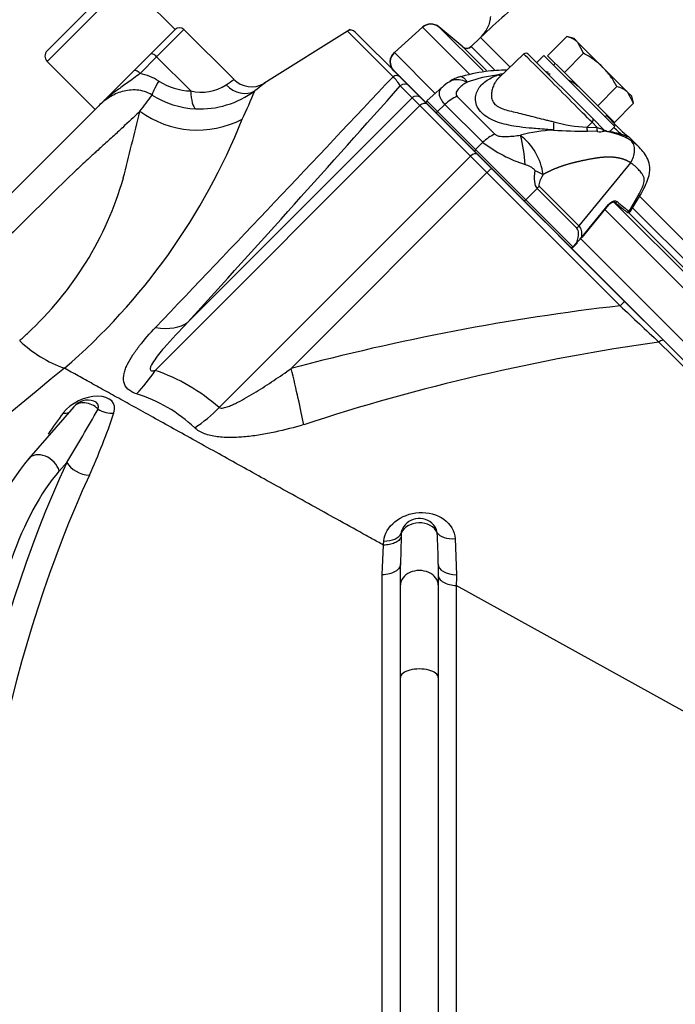
# Model space of a CAD drawing. Units: millimetres. Extents: x 0 to 906, y 1 to 1189.
# Drawn here: x 76 to 87, y 458 to 474 of the extents above; entities that cross this region are included whole.
import ezdxf
from ezdxf.enums import TextEntityAlignment as Align
from ezdxf.lldxf.tags import DXFTag

# ---------------------------------------------------------------- set-up
doc = ezdxf.new("R2010")
doc.units = ezdxf.units.MM
for name, color, linetype in [('Default', 7, 'Continuous'), ('DV7_Default', 7, 'Continuous'), ('H03-318', 7, 'Continuous'), ('H03-319', 7, 'Continuous'), ('H03-329', 7, 'Continuous'), ('SCREW_DIN_912_M1', 7, 'Continuous'), ('SCREW_DIN_933_M8', 7, 'Continuous'), ('WASHER_DIN_125_1', 7, 'Continuous')]:
    doc.layers.add(name, color=color, linetype=linetype)
doc.styles.add('SEACAD_Solid_Edge_ANSI', font='seans.ttf')
tags = doc.linetypes.add('HIDDEN2', pattern=[4.7625, 3.175, -1.5875]).pattern_tags.tags
tags[6:7] = [DXFTag(74, 4), DXFTag(75, 0), DXFTag(340, '0'), DXFTag(46, 0.0), DXFTag(50, 0.0), DXFTag(44, 0.0), DXFTag(45, 0.0)]
tags[4:5] = [DXFTag(74, 4), DXFTag(75, 0), DXFTag(340, '0'), DXFTag(46, 0.0), DXFTag(50, 0.0), DXFTag(44, 0.0), DXFTag(45, 0.0)]
doc.dimstyles.new('ISO', dxfattribs={"dimtxt": 4.375, "dimasz": 4.375, "dimexe": 2.1875, "dimexo": 0, "dimgap": 1.09375, "dimtad": 1, "dimlfac": 10, "dimtxsty": 'SEACAD_Solid_Edge_ANSI', "dimblk1": '_SE_FILLED', "dimblk2": '_SE_FILLED', "dimsah": 1, "dimcen": 2.1875, "dimadec": 0, "dimazin": 0, "dimtfac": 0.75, "dimtdec": 3, "dimtmove": 0, "dimatfit": 3, "dimfxl": 1, "dimarcsym": 0})

# ---------------------------------------------------------------- blocks, each defined once
blk = doc.blocks.new('Blok2')
at = {"layer": 'Default', "color": 7, "linetype": 'HIDDEN2'}
for p, q in [((65.39, 80.15), (69.2, 83.34)), ((71.82, 83.29), (76.29, 79.27)), ((62.57, 81.68), (64.04, 80.21)), ((76.37, 76.37), (-76.37, -76.37))]:
    blk.add_line(p, q, dxfattribs=at)
for centre, radius, start, end in [((70.48, 81.81), 2, 48, 130), ((64.75, 80.91), 1, 225, 310), ((74.95, 77.78), 2, 315, 48)]:
    blk.add_arc(centre, radius, start, end, dxfattribs=at)
blk.add_open_spline([(61, 85), (61.03, 84.68), (61.09, 84.11), (61.58, 82.9), (62.12, 82.21), (62.57, 81.68)], degree=3, knots=[0, 0, 0, 0, 0.236517, 0.493543, 1, 1, 1, 1], dxfattribs=at)
blk = doc.blocks.new('SE7')
at = {"layer": 'H03-318', "color": 7, "linetype": 'Continuous'}
for p, q in [((84.469, 472.954), (84.066, 472.571)), ((84.538, 472.953), (85.565, 471.927)), ((83.166, 472.425), (82.925, 472.207)), ((82.925, 472.207), (83.091, 472.041)), ((83.212, 472.151), (83.091, 472.041)), ((83.815, 471.548), (83.212, 472.151)), ((83.404, 472.28), (84.007, 471.677)), ((83.091, 472.041), (83.699, 471.432)), ((85.474, 471.791), (85.554, 471.867)), ((85.636, 471.784), (85.554, 471.867)), ((85.565, 471.927), (85.748, 471.744)), ((85.474, 471.791), (85.636, 471.784)), ((85.642, 471.719), (85.482, 471.725)), ((85.636, 471.784), (85.718, 471.756)), ((85.718, 471.756), (85.73, 471.753)), ((85.73, 471.753), (85.748, 471.744)), ((85.754, 471.73), (85.742, 471.723)), ((85.773, 471.731), (85.754, 471.738)), ((85.777, 471.729), (85.754, 471.73)), ((83.699, 471.432), (83.815, 471.548)), ((86.295, 471.48), (86.141, 471.634)), ((86.167, 471.223), (85.345, 470.22)), ((84.679, 470.813), (84.499, 470.633)), ((85.311, 470.181), (84.679, 470.813)), ((84.713, 470.852), (85.345, 470.22)), ((84.499, 470.633), (85.247, 469.884)), ((86.143, 470.451), (86.289, 470.702)), ((86.159, 470.443), (86.324, 470.714)), ((85.393, 470.039), (85.817, 470.557)), ((85.397, 470.034), (85.82, 470.551)), ((85.247, 469.884), (85.311, 469.951)), ((85.253, 469.878), (85.317, 469.945))]:
    blk.add_line(p, q, dxfattribs=at)
for centre, radius, start, end in [((84.503, 472.918), 0.05, 45, 133.9593), ((84.351, 470.278), 2.362, 97.0387, 109.3916), ((84.47, 470.932), 1.739, 101.2606, 103.5758), ((84.731, 471.654), 0.99, 80.9143, 82.8746), ((83.486, 472.133), 0.429, 117.5312, 137.5929), ((83.624, 472.005), 0.612, 105.7453, 123.3144), ((84.699, 471.685), 0.983, 47.3788, 57.8822), ((82.945, 472.185), 0.03, 132.1727, 225), ((85.35, 471.795), 0.412, 168.5677, 187.2107), ((85.52, 473.735), 1.945, 252.8638, 268.6586), ((85.066, 469.201), 2.545, 92.8102, 104.8789), ((85.48, 479.804), 8.079, 266.1815, 270.0151), ((85.544, 471.766), 0.0745, 160.4049, 212.8656), ((85.677, 472.065), 0.348, 264.3168, 280.8486), ((85.779, 471.778), 0.0543, 207.494, 242.6326), ((85.623, 470.671), 1.059, 58.4566, 83.5381), ((85.139, 473.252), 2.158, 232.1691, 252.4884), ((83.808, 470.893), 0.978, 8.3923, 51.778), ((82.397, 471.091), 2.095, 2.8339, 15.7849), ((86.119, 470.468), 0.029, 228.0874, 324.4738), ((86.169, 470.486), 0.0435, 233.522, 255.2686), ((84.229, 471.032), 1.53, 315.0339, 319.5273), ((85.232, 469.898), 0.03, 225, 315)]:
    blk.add_arc(centre, radius, start, end, dxfattribs=at)
for centre, major_axis, ratio, start_param, end_param in [((85.104, 472.317), (0.636, -0.637), 0.00137, 0.785671, 3.141561), ((84.09, 472.736), (-0.058, 0.118), 0.783266, 2.315451, 2.746664), ((83.45, 471.889), (0.354, 0.354), 0.707107, 1.060915, 1.53589), ((83.105, 472.025), (0.0212, 0.0212), 0.707107, 1.53589, 3.141593), ((85.529, 471.892), (0.0354, 0.0354), 0.707107, 4.712389, 6.283185), ((84.053, 471.286), (0.354, 0.354), 0.707107, 1.060915, 1.53589), ((85.661, 471.759), (-0.0035, -0.0499), 0.602451, 4.230078, 5.70471), ((85.761, 471.766), (0.016, -0.0474), 0.884752, 4.630154, 5.475056), ((85.784, 471.779), (0.0354, 0.0354), 0.990432, 3.141593, 3.803523), ((83.713, 471.416), (0.0212, 0.0212), 0.707107, 1.53589, 3.141593), ((84.098, 471.032), (-0.566, 0.566), 0.00185, 3.9276, 5.497178), ((86.276, 473.21), (-1.578, -2.414), 0.191091, 5.885498, 6.237033), ((84.478, 471.234), (0.435, -0.246), 0.076336, -1.141244, -0.778587), ((86.573, 473.011), (-1.859, -2.16), 0.074269, 5.926079, 6.277614), ((84.416, 471.05), (0.354, 0.354), 0.707107, 4.747296, 4.852015), ((84.483, 470.647), (0.0212, 0.0212), 0.707107, 3.141593, 4.747296), ((85.932, 470.619), (0.0192, 0.0231), 0.824773, 3.0761, 4.774802), ((84.747, 471.736), (1.446, -1.344), 0.037277, -0.600674, -0.32818), ((84.768, 471.758), (1.469, -1.363), 0.035252, -0.600833, -0.32834), ((86.067, 470.869), (-0.257, 0.154), 0.247306, 2.734362, 3.128457), ((85.797, 470.57), (-0.0232, 0.019), 0.09841, 3.141593, 3.807811), ((86.133, 470.46), (0.0085, 0.0288), 0.996558, 3.146079, 4.418795), ((85.048, 470.418), (0.354, 0.354), 0.707107, 4.747296, 4.852015), ((75.42, 459.789), (9.889, 10.393), 0.073913, 6.13101, 6.28135), ((75.158, 460.027), (10.187, 10.193), 0.098134, 6.168868, 6.283158), ((85.296, 469.965), (-0.0217, 0.0207), 0.024678, 3.141594, 3.926686), ((85.373, 470.053), (-0.0232, 0.019), 0.09841, 3.141593, 3.807811), ((85.232, 469.898), (-0.0212, -0.0212), 0.707107, 0, 1.605703), ((85.232, 469.898), (-0.0217, 0.0207), 0.024678, 3.141593, 3.926686), ((85.232, 469.898), (-0.0217, 0.0207), 0.024678, 2.35589, 3.141593)]:
    blk.add_ellipse(centre, major_axis=major_axis, ratio=ratio, start_param=start_param, end_param=end_param, dxfattribs=at)
for points, degree, knots in [([(84.196, 472.699), (84.082, 472.696), (83.825, 472.681), (83.58, 472.622), (83.42, 472.583)], 3, [0.5951622, 0.5951622, 0.5951622, 0.5951622, 0.7751783, 1, 1, 1, 1]), ([(84.942, 471.743), (84.918, 471.745), (84.871, 471.749), (84.774, 471.758), (84.668, 471.766), (84.517, 471.778), (84.308, 471.801), (84.083, 471.851), (83.904, 471.93), (83.792, 472.013), (83.721, 472.112), (83.694, 472.216), (83.703, 472.314), (83.754, 472.429), (83.85, 472.521), (83.954, 472.577), (84.014, 472.605), (84.046, 472.617), (84.062, 472.623)], 3, [0, 0, 0, 0, 0.028918, 0.057799, 0.115833, 0.155, 0.234309, 0.359525, 0.427855, 0.499385, 0.571083, 0.639622, 0.704215, 0.765648, 0.884041, 0.942163, 0.97107, 1, 1, 1, 1]), ([(83.286, 472.516), (83.287, 472.516), (83.288, 472.517), (83.313, 472.532), (83.34, 472.542), (83.4, 472.551), (83.432, 472.55), (83.498, 472.536), (83.533, 472.524), (83.567, 472.506)], 3, [0.2426817, 0.2426817, 0.2426817, 0.2426817, 0.25, 0.25, 0.5, 0.5, 0.75, 0.75, 0.9999885, 0.9999885, 0.9999885, 0.9999885]), ([(83.567, 472.506), (83.542, 472.492), (83.518, 472.477), (83.473, 472.444), (83.452, 472.426), (83.417, 472.387), (83.401, 472.366), (83.389, 472.333), (83.387, 472.322), (83.39, 472.299), (83.395, 472.289), (83.404, 472.28)], 3, [0, 0, 0, 0, 0.25, 0.25, 0.5, 0.5, 0.75, 0.75, 0.875, 0.875, 1, 1, 1, 1]), ([(83.457, 472.594), (83.462, 472.596), (83.467, 472.596), (83.482, 472.594), (83.491, 472.589), (83.51, 472.575), (83.521, 472.565), (83.538, 472.546), (83.543, 472.539), (83.555, 472.524), (83.561, 472.515), (83.567, 472.507)], 3, [0.5475979, 0.5475979, 0.5475979, 0.5475979, 0.625, 0.625, 0.75, 0.75, 0.875, 0.875, 0.9375, 0.9375, 0.9997907, 0.9997907, 0.9997907, 0.9997907]), ([(84.026, 472.525), (84.022, 472.52), (84.006, 472.495), (83.981, 472.446), (83.959, 472.374), (83.949, 472.297), (83.96, 472.219), (83.988, 472.172), (84.029, 472.132), (84.082, 472.097), (84.185, 472.062), (84.3, 472.034), (84.422, 472.006), (84.549, 471.975), (84.68, 471.94), (84.791, 471.911), (84.88, 471.891), (84.924, 471.881), (84.947, 471.876)], 3, [0.1774975, 0.1774975, 0.1774975, 0.1774975, 0.196947, 0.2603741, 0.3225414, 0.3835184, 0.4425718, 0.499894, 0.5003336, 0.5577768, 0.6169321, 0.6779087, 0.7399058, 0.8032985, 0.8681583, 0.9336451, 0.9667178, 1, 1, 1, 1]), ([(84.065, 472.571), (84.063, 472.568), (84.048, 472.554), (84.036, 472.539), (84.026, 472.525)], 3, [0.12081467, 0.12081467, 0.12081467, 0.12081467, 0.13197596, 0.17749751, 0.17749751, 0.17749751, 0.17749751]), ([(83.212, 472.151), (83.195, 472.169), (83.181, 472.186), (83.157, 472.221), (83.147, 472.238), (83.133, 472.271), (83.128, 472.287), (83.123, 472.318), (83.122, 472.332), (83.126, 472.359), (83.129, 472.372), (83.14, 472.395), (83.147, 472.406), (83.158, 472.418), (83.161, 472.421), (83.164, 472.423)], 3, [0, 0, 0, 0, 0.125, 0.125, 0.25, 0.25, 0.375, 0.375, 0.5, 0.5, 0.625, 0.625, 0.75, 0.75, 0.788629, 0.788629, 0.788629, 0.788629]), ([(85.786, 471.975), (85.846, 471.91), (85.902, 471.85), (86.018, 471.735), (86.07, 471.689), (86.131, 471.64), (86.145, 471.631), (86.145, 471.63)], 3, [0.4054369, 0.4054369, 0.4054369, 0.4054369, 0.5, 0.5, 0.625, 0.625, 0.721357, 0.721357, 0.721357, 0.721357]), ([(84.007, 471.677), (84.012, 471.672), (84.017, 471.668), (84.03, 471.661), (84.037, 471.658), (84.059, 471.65), (84.076, 471.646), (84.11, 471.642), (84.128, 471.641), (84.164, 471.64), (84.182, 471.64), (84.236, 471.642), (84.271, 471.645), (84.343, 471.652), (84.378, 471.656), (84.413, 471.661)], 3, [0, 0, 0, 0, 0.0625, 0.0625, 0.125, 0.125, 0.25, 0.25, 0.375, 0.375, 0.5, 0.5, 0.75, 0.75, 1, 1, 1, 1]), ([(86.145, 471.63), (86.144, 471.629), (86.143, 471.63), (86.127, 471.635), (86.086, 471.652), (85.952, 471.69), (85.86, 471.71), (85.754, 471.73)], 3, [0.721357, 0.721357, 0.721357, 0.721357, 0.75, 0.75, 0.875, 0.875, 1, 1, 1, 1]), ([(86.093, 471.641), (86.097, 471.642), (86.104, 471.643), (86.112, 471.643), (86.117, 471.643), (86.12, 471.642), (86.119, 471.642), (86.105, 471.647), (86.063, 471.662), (85.978, 471.686), (85.888, 471.708), (85.832, 471.719), (85.822, 471.72)], 3, [0.0341244, 0.0341244, 0.0341244, 0.0341244, 0.051697, 0.0673216, 0.0839439, 0.1082533, 0.155335, 0.2697041, 0.4655361, 0.7033809, 0.9561564, 1, 1, 1, 1]), ([(86.167, 471.223), (86.185, 471.25), (86.201, 471.282), (86.224, 471.348), (86.231, 471.383), (86.232, 471.45), (86.228, 471.481), (86.208, 471.535), (86.194, 471.557), (86.177, 471.574)], 3, [0, 0, 0, 0, 0.25, 0.25, 0.5, 0.5, 0.75, 0.75, 1, 1, 1, 1]), ([(86.177, 471.574), (86.184, 471.569), (86.199, 471.559), (86.22, 471.543), (86.241, 471.528), (86.26, 471.512), (86.278, 471.496), (86.291, 471.483), (86.298, 471.476), (86.3, 471.475)], 3, [0, 0, 0, 0, 0.0320058, 0.0638011, 0.0953996, 0.1268133, 0.1580527, 0.1891265, 0.1967729, 0.1967729, 0.1967729, 0.1967729]), ([(86.3, 471.475), (86.304, 471.471), (86.315, 471.459), (86.326, 471.447), (86.332, 471.44)], 3, [0.19677288, 0.19677288, 0.19677288, 0.19677288, 0.22004175, 0.25992138, 0.25992138, 0.25992138, 0.25992138]), ([(86.324, 470.714), (86.379, 470.807), (86.451, 470.942), (86.485, 471.136), (86.433, 471.323), (86.362, 471.407), (86.305, 471.47)], 3, [0, 0, 0, 0, 0.324272, 0.534242, 0.693869, 1, 1, 1, 1]), ([(86.167, 471.223), (86.101, 471.266), (86.019, 471.288), (85.941, 471.309), (85.847, 471.312), (85.762, 471.314), (85.658, 471.301), (85.572, 471.29), (85.455, 471.266), (85.332, 471.241), (85.243, 471.218), (85.134, 471.19), (85.041, 471.156), (84.944, 471.121), (84.853, 471.076), (84.814, 471.057), (84.775, 471.035)], 2, [0, 0, 0, 0.134435, 0.134435, 0.268871, 0.268871, 0.403306, 0.403306, 0.537741, 0.537741, 0.672177, 0.672177, 0.806612, 0.806612, 0.941047, 0.941047, 1, 1, 1]), ([(86.289, 470.702), (86.293, 470.71), (86.302, 470.725), (86.314, 470.748), (86.325, 470.769), (86.335, 470.79), (86.35, 470.821), (86.366, 470.86), (86.38, 470.904), (86.387, 470.943), (86.386, 470.972), (86.38, 470.995), (86.37, 471.015), (86.357, 471.036), (86.34, 471.06), (86.319, 471.087), (86.293, 471.116), (86.265, 471.144), (86.235, 471.171), (86.202, 471.198), (86.179, 471.214), (86.167, 471.223)], 3, [0, 0, 0, 0, 0.031438, 0.061814, 0.091152, 0.119481, 0.146834, 0.215883, 0.277325, 0.334949, 0.385704, 0.42601, 0.473328, 0.519156, 0.576551, 0.647885, 0.717732, 0.789447, 0.860351, 0.930511, 1, 1, 1, 1]), ([(84.643, 471.101), (84.643, 471.103), (84.642, 471.105), (84.641, 471.108), (84.64, 471.11), (84.636, 471.114), (84.634, 471.117), (84.625, 471.124), (84.619, 471.129), (84.601, 471.141), (84.588, 471.149), (84.547, 471.17), (84.519, 471.183), (84.489, 471.195)], 3, [0, 0, 0, 0, 0.03125, 0.03125, 0.0625, 0.0625, 0.125, 0.125, 0.25, 0.25, 0.5, 0.5, 1, 1, 1, 1]), ([(85.817, 470.557), (85.838, 470.583), (85.865, 470.602), (85.903, 470.615), (85.915, 470.616), (85.936, 470.614), (85.945, 470.611), (85.953, 470.604)], 3, [0, 0, 0, 0, 0.5, 0.5, 0.75, 0.75, 1, 1, 1, 1]), ([(85.821, 470.551), (85.829, 470.56), (85.843, 470.576), (85.871, 470.594), (85.895, 470.601), (85.909, 470.599), (85.912, 470.596), (85.913, 470.595)], 3, [0, 0, 0, 0, 0.192589, 0.418373, 0.641956, 0.862123, 1, 1, 1, 1]), ([(86.103, 470.444), (86.104, 470.443), (86.109, 470.44), (86.115, 470.436), (86.12, 470.432), (86.124, 470.432), (86.125, 470.432)], 3, [0, 0, 0, 0, 0.183359, 0.7111, 0.98967, 1, 1, 1, 1])]:
    blk.add_open_spline(points, degree=degree, knots=knots, dxfattribs=at)
for points in [[(84.859, 472.662), (84.848, 472.664), (84.838, 472.666), (84.828, 472.668)], [(85.222, 472.518), (85.208, 472.525), (85.195, 472.533), (85.181, 472.54)], [(86.032, 471.667), (86.001, 471.692), (85.956, 471.731), (85.903, 471.783)]]:
    blk.add_open_spline(points, degree=3, dxfattribs=at)
at = {"layer": 'H03-319', "color": 7, "linetype": 'Continuous'}
for p, q in [((78.523, 472.952), (78.915, 473.344)), ((79.057, 473.344), (78.621, 472.909)), ((79.85, 472.551), (79.057, 473.344)), ((81.703, 473.344), (80.328, 472.486)), ((81.66, 473.317), (82.386, 472.593)), ((82.503, 472.584), (81.784, 473.303)), ((78.259, 472.688), (78.523, 472.952)), ((78.621, 472.909), (78.357, 472.644)), ((79.164, 472.366), (78.621, 472.909)), ((77.702, 472.131), (78.259, 472.688)), ((82.503, 472.584), (82.641, 472.446)), ((82.69, 472.256), (82.5, 472.446)), ((82.641, 472.446), (82.832, 472.256)), ((79.12, 468.685), (82.69, 472.256)), ((82.813, 472.133), (82.69, 472.256)), ((82.832, 472.256), (82.934, 472.154)), ((82.934, 472.154), (83.739, 471.348)), ((71.241, 465.67), (77.702, 472.131)), ((78.355, 472.039), (78.356, 472.042)), ((78.355, 472.039), (78.356, 472.041)), ((78.356, 472.042), (78.356, 472.041)), ((82.813, 472.133), (78.597, 467.917)), ((83.618, 471.328), (82.813, 472.133)), ((79.616, 467.325), (83.618, 471.328)), ((83.881, 471.065), (83.618, 471.328)), ((83.739, 471.348), (83.958, 471.129)), ((83.881, 471.065), (80.764, 467.948)), ((86, 468.946), (83.881, 471.065)), ((83.958, 471.129), (86.077, 469.011)), ((86.077, 469.011), (86.696, 468.391)), ((86.696, 468.391), (93.388, 461.699)), ((77.302, 467.339), (76.586, 466.512)), ((77.19, 466.452), (77.072, 466.315)), ((82.513, 465.264), (82.504, 464.836)), ((82.515, 465.321), (82.513, 465.264)), ((82.215, 464.663), (82.232, 465.136)), ((83.376, 465.239), (83.396, 464.663)), ((82.504, 464.501), (82.504, 464.836)), ((83.104, 464.832), (83.104, 464.501)), ((82.215, 456.606), (82.215, 464.663)), ((82.504, 463.028), (82.504, 464.501)), ((83.104, 464.501), (83.104, 463.028)), ((89.661, 461.018), (83.393, 464.493)), ((83.393, 464.493), (83.393, 456.606)), ((82.504, 456.65), (82.504, 463.028)), ((83.104, 463.028), (83.104, 456.65))]:
    blk.add_line(p, q, dxfattribs=at)
for centre, radius, start, end in [((78.986, 473.273), 0.1, 45, 135), ((81.714, 473.233), 0.1, 45, 120.8965), ((78.154, 471.725), 0.942, 57.8467, 77.5443), ((-523.611, 1042.923), 832.171, 316.358153, 316.736688), ((79.199, 473.388), 1.023, 237.889, 268.0546), ((79.332, 473.076), 0.73, 256.6914, 303.0458), ((76.236, 477.613), 6.222, 304.1606, 305.5229), ((80.132, 472.828), 0.396, 224.1292, 299.8828), ((81.688, 471.932), 0.962, 32.3158, 43.4316), ((59.11, 486.473), 24.056, 323.1364, 323.9053), ((79.312, 473.509), 1.43, 237.701, 267.0944), ((-337.742, 846.805), 562.804, 317.78995, 318.30478), ((79.308, 473.552), 1.473, 267.3332, 306.443), ((71.682, 475.828), 9.179, 334.7687, 337.8555), ((-8.69, 493.123), 89.561, 345.68579, 346.38352), ((78.395, 472.029), 0.0417, 162.5138, 167.0202), ((79.273, 473.3), 1.557, 233.9384, 297.194), ((70.447, 475.734), 10.274, 310.7574, 338.181), ((72.91, 472.472), 5.392, 312.6522, 343.9417), ((90.21, 432.649), 36.54, 96.6156, 104.9805), ((276.868, 672.418), 278.983, 226.83073, 227.00449), ((73.814, 471.229), 3.869, 312.7656, 315.2783), ((77.83, 469.854), 2.019, 226.5394, 250.4396), ((91.265, 435.595), 33.101, 98.0704, 108.1289), ((6135.475, 6526.733), 8561.101, 225.0449975, 225.1088446), ((126.919, 406.79), 78.85, 129.13408, 135.44201), ((77.642, 465.1), 2.974, 48.4269, 71.2749), ((77.529, 467.143), 0.3, 72.0784, 139.1066), ((77.598, 465.274), 2.376, 46.7016, 72.8161), ((58.869, 477.756), 21.528, 328.3244, 330.9481), ((81.397, 463.96), 5.377, 142.4286, 146.8618), ((68.548, 470.368), 9.9, 335.4119, 341.5781), ((80.145, 463.603), 4.597, 140.7421, 162.1769), ((82.804, 465.26), 0.3, 33.3802, 154.0349), ((75.26, 464.839), 7.844, 359.9466, 3.6111), ((87.326, 464.501), 3.933, 177.6345, 180.1125)]:
    blk.add_arc(centre, radius, start, end, dxfattribs=at)
for centre, major_axis, ratio, start_param, end_param in [((78.594, 472.882), (0.0707, -0.0707), 0.384615, 1.570796, 3.141593), ((78.33, 472.617), (0.0707, -0.0707), 0.384615, 1.570796, 3.141593), ((82.432, 472.514), (0.0707, 0.0707), 0.912946, 0, 1.337613), ((78.764, 472.631), (-0.213, -0.338), 0.09172, 5.096894, 6.11281), ((79.972, 472.706), (0.242, -0.319), 0.852244, 4.828379, 6.176658), ((82.571, 472.375), (0.0707, 0.0707), 0.996195, 0, 1.570796), ((79.273, 472.475), (-0.015, -0.4), 0.27244, 4.998434, 6.119908), ((82.761, 472.185), (0.0707, 0.0707), 0.996195, 0, 1.570796), ((82.863, 472.083), (0.0707, 0.0707), 0.707107, 0, 1.570796), ((83.668, 471.278), (0.0707, 0.0707), 0.707107, 0, 1.570796), ((83.888, 471.059), (0.0707, 0.0707), 0.087156, 0, 1.570796), ((86.006, 468.94), (0.0707, 0.0707), 0.087156, 0, 1.570796), ((78.063, 469.741), (1.115, -1.004), 0.512967, 5.602123, 6.181478), ((86.625, 468.321), (0.0707, 0.0707), 0.405308, 0, 1.283769), ((77.847, 468.667), (-0.492, -1.417), 0.668923, 0.917159, 1.25732), ((80.672, 468.04), (0.358, -1.457), 0.04527, 0.81517, 1.496174), ((77.509, 467.187), (-0.429, -0.196), 0.584412, 2.64321, 5.453813), ((77.529, 467.143), (0.227, -0.196), 0.75, 1.516586, 3.141593), ((77.469, 467.276), (-0.219, -0.1), 0.584412, 2.64321, 3.717152), ((77.848, 467.461), (-0.285, 0.095), 0.712748, 1.22739, 2.126699), ((78.866, 468.075), (-0.997, -1.12), 0.706511, 1.188308, 1.529785), ((77.027, 467.461), (-0.239, 0.182), 0.548008, 2.398117, 2.832015), ((76.812, 466.315), (0.227, -0.196), 0.75, 0.857072, 3.142075), ((83.064, 455.606), (0, 15.989), 0.5, 0.825272, 1.507014), ((77.45, 466.452), (-0.272, 0.126), 0.587474, 0.66602, 2.199308), ((83.314, 455.606), (0, 15.689), 0.5, 0.825272, 1.507014), ((78.247, 462.245), (0, 4.7), 0.5, 0.523599, 0.967374), ((82.804, 465.26), (0.3, 0), 0.766044, 0.323592, 2.872213), ((82.226, 465.382), (0.299, -0.023), 0.603494, 4.799411, 6.066965), ((83.373, 465.406), (-0.298, -0.033), 0.556157, 0.248483, 1.519871), ((83.404, 464.832), (-0.3, 0), 0.563034, 0, 1.544439), ((82.804, 464.501), (0.3, 0), 0.766044, 0, 3.141593), ((82.804, 463.028), (0.3, 0), 0.452584, 0, 3.141593)]:
    blk.add_ellipse(centre, major_axis=major_axis, ratio=ratio, start_param=start_param, end_param=end_param, dxfattribs=at)
for points, knots in [([(78.357, 472.644), (78.322, 472.617), (78.288, 472.591), (78.224, 472.543), (78.192, 472.52), (78.101, 472.456), (78.046, 472.417), (77.939, 472.339), (77.889, 472.3), (77.793, 472.218), (77.747, 472.176), (77.702, 472.131)], [0, 0, 0, 0, 0.125, 0.125, 0.25, 0.25, 0.5, 0.5, 0.75, 0.75, 1, 1, 1, 1]), ([(80.332, 472.482), (80.333, 472.483), (80.335, 472.484), (80.343, 472.49), (80.346, 472.493), (80.346, 472.493), (80.343, 472.49), (80.333, 472.482), (80.328, 472.479), (80.318, 472.471), (80.312, 472.466), (80.277, 472.439), (80.237, 472.408), (80.183, 472.368)], [0.3528969, 0.3528969, 0.3528969, 0.3528969, 0.375, 0.375, 0.5, 0.5, 0.625, 0.625, 0.6875, 0.6875, 0.75, 0.75, 1, 1, 1, 1]), ([(78.548, 472.301), (78.51, 472.324), (78.471, 472.342), (78.39, 472.368), (78.348, 472.376), (78.267, 472.383), (78.227, 472.382), (78.148, 472.374), (78.111, 472.366), (78.038, 472.346), (78.002, 472.333), (77.935, 472.303), (77.902, 472.285), (77.841, 472.247), (77.811, 472.226), (77.769, 472.192), (77.755, 472.18), (77.735, 472.162), (77.728, 472.156), (77.715, 472.144), (77.709, 472.137), (77.702, 472.131)], [0, 0, 0, 0, 0.125, 0.125, 0.25, 0.25, 0.375, 0.375, 0.5, 0.5, 0.625, 0.625, 0.75, 0.75, 0.875, 0.875, 0.9375, 0.9375, 0.96875, 0.96875, 1, 1, 1, 1]), ([(78.355, 472.039), (78.349, 472.033), (78.269, 471.959), (78.131, 471.83), (77.922, 471.637), (77.782, 471.51), (77.676, 471.414), (77.611, 471.355), (77.504, 471.258), (77.136, 470.91), (76.639, 470.415), (76.071, 469.861), (75.773, 469.574), (75.492, 469.305), (75.118, 468.944), (74.613, 468.456), (73.964, 467.834), (73.302, 467.205), (72.75, 466.685), (72.31, 466.272), (71.987, 465.971), (71.656, 465.663), (71.442, 465.464), (71.328, 465.358)], [0, 0, 0, 0, 0.005803, 0.081431, 0.119299, 0.157216, 0.172401, 0.183912, 0.195567, 0.234193, 0.386743, 0.430244, 0.473733, 0.506617, 0.539481, 0.615951, 0.692474, 0.769947, 0.845868, 0.882863, 0.92285, 0.958789, 1, 1, 1, 1]), ([(78.3, 467.544), (78.273, 467.553), (78.247, 467.563), (78.202, 467.588), (78.182, 467.602), (78.13, 467.651), (78.109, 467.689), (78.091, 467.776), (78.094, 467.822), (78.11, 467.893), (78.117, 467.918), (78.136, 467.967), (78.146, 467.991), (78.183, 468.065), (78.212, 468.114), (78.277, 468.213), (78.313, 468.262), (78.428, 468.409), (78.514, 468.505), (78.605, 468.602)], [0, 0, 0, 0, 0.0625, 0.0625, 0.125, 0.125, 0.25, 0.25, 0.375, 0.375, 0.4375, 0.4375, 0.5, 0.5, 0.625, 0.625, 0.75, 0.75, 1, 1, 1, 1]), ([(79.12, 468.685), (78.989, 468.55), (78.86, 468.414), (78.679, 468.204), (78.62, 468.133), (78.548, 468.023), (78.524, 467.984), (78.517, 467.932), (78.523, 467.917), (78.555, 467.908), (78.576, 467.911), (78.597, 467.917)], [0, 0, 0, 0, 0.5, 0.5, 0.75, 0.75, 0.875, 0.875, 0.9375, 0.9375, 1, 1, 1, 1]), ([(82.232, 465.136), (82.201, 465.153), (82.14, 465.187), (82.05, 465.238), (81.848, 465.349), (81.544, 465.518), (80.995, 465.822), (80.345, 466.182), (79.718, 466.53), (79.244, 466.793), (78.893, 466.987), (78.564, 467.169), (78.309, 467.311), (78.118, 467.417), (77.985, 467.491), (77.855, 467.563), (77.729, 467.632), (77.607, 467.7), (77.488, 467.766), (77.374, 467.829), (77.262, 467.891), (77.19, 467.931), (77.154, 467.951)], [0, 0, 0, 0, 0.015238, 0.030294, 0.04517, 0.115996, 0.18378, 0.327376, 0.46095, 0.533392, 0.603714, 0.671959, 0.738172, 0.768513, 0.798534, 0.828237, 0.857627, 0.886707, 0.91548, 0.94395, 0.972122, 1, 1, 1, 1]), ([(79.616, 467.325), (79.624, 467.319), (79.635, 467.317), (79.659, 467.316), (79.672, 467.317), (79.71, 467.324), (79.736, 467.333), (79.787, 467.351), (79.813, 467.362), (79.863, 467.385), (79.888, 467.397), (79.962, 467.434), (80.011, 467.461), (80.108, 467.516), (80.156, 467.545), (80.299, 467.633), (80.393, 467.694), (80.58, 467.819), (80.672, 467.883), (80.764, 467.948)], [0, 0, 0, 0, 0.03125, 0.03125, 0.0625, 0.0625, 0.125, 0.125, 0.1875, 0.1875, 0.25, 0.25, 0.375, 0.375, 0.5, 0.5, 0.75, 0.75, 1, 1, 1, 1]), ([(80.965, 467.053), (80.812, 467.008), (80.659, 466.968), (80.426, 466.918), (80.348, 466.903), (80.192, 466.878), (80.115, 466.868), (79.961, 466.853), (79.884, 466.849), (79.77, 466.848), (79.732, 466.849), (79.657, 466.853), (79.621, 466.857), (79.549, 466.866), (79.514, 466.872), (79.447, 466.888), (79.414, 466.898), (79.353, 466.921), (79.324, 466.935), (79.272, 466.966), (79.248, 466.983), (79.228, 467.003)], [0, 0, 0, 0, 0.25, 0.25, 0.375, 0.375, 0.5, 0.5, 0.625, 0.625, 0.6875, 0.6875, 0.75, 0.75, 0.8125, 0.8125, 0.875, 0.875, 0.9375, 0.9375, 1, 1, 1, 1]), ([(82.238, 465.201), (82.249, 465.315), (82.314, 465.426), (82.519, 465.591), (82.659, 465.645), (82.943, 465.662), (83.087, 465.624), (83.299, 465.471), (83.365, 465.358), (83.376, 465.239)], [0, 0, 0, 0, 0.25, 0.25, 0.5, 0.5, 0.75, 0.75, 1, 1, 1, 1]), ([(82.513, 465.264), (82.505, 465.245), (82.493, 465.227), (82.458, 465.195), (82.436, 465.181), (82.386, 465.158), (82.358, 465.15), (82.297, 465.138), (82.265, 465.136), (82.232, 465.136)], [0, 0, 0, 0, 0.25, 0.25, 0.5, 0.5, 0.75, 0.75, 1, 1, 1, 1]), ([(82.232, 465.136), (82.232, 465.136), (82.232, 465.136), (82.232, 465.136), (82.234, 465.158), (82.236, 465.179), (82.238, 465.201)], [0, 0, 0, 0, 0.000074, 0.000074, 0.000074, 1, 1, 1, 1]), ([(82.504, 464.836), (82.504, 464.814), (82.497, 464.792), (82.468, 464.751), (82.447, 464.732), (82.394, 464.7), (82.362, 464.687), (82.292, 464.669), (82.254, 464.664), (82.215, 464.663)], [0, 0, 0, 0, 0.25, 0.25, 0.5, 0.5, 0.75, 0.75, 1, 1, 1, 1]), ([(83.104, 464.663), (83.104, 464.641), (83.112, 464.619), (83.14, 464.579), (83.162, 464.56), (83.215, 464.529), (83.247, 464.516), (83.317, 464.499), (83.355, 464.494), (83.393, 464.493)], [0, 0, 0, 0, 0.25, 0.25, 0.5, 0.5, 0.75, 0.75, 1, 1, 1, 1])]:
    blk.add_open_spline(points, degree=3, knots=knots, dxfattribs=at)
for points in [[(83.089, 465.333), (83.085, 465.366), (83.073, 465.397), (83.055, 465.425)], [(82.535, 465.391), (82.524, 465.369), (82.517, 465.345), (82.515, 465.321)]]:
    blk.add_open_spline(points, degree=3, dxfattribs=at)
at = {"layer": 'H03-329', "color": 7, "linetype": 'Continuous'}
for p, q in [((82.854, 473.38), (82.407, 472.978)), ((82.854, 473.38), (83.602, 472.632)), ((83.117, 473.385), (83.818, 472.684)), ((83.497, 473.066), (83.117, 473.385)), ((83.779, 473.219), (83.632, 473.072)), ((84.251, 472.747), (83.779, 473.219)), ((82.407, 472.978), (83.058, 472.327)), ((83.497, 473.066), (83.873, 472.69)), ((84.005, 472.699), (83.632, 473.072)), ((82.4, 472.688), (82.462, 472.625)), ((85.898, 470.603), (95.586, 460.916)), ((95.684, 461.314), (86.298, 470.701)), ((85.759, 470.476), (95.461, 460.773)), ((86.132, 470.43), (95.416, 461.147)), ((95.502, 461.202), (86.186, 470.518)), ((85.358, 470.027), (95.012, 460.373))]:
    blk.add_line(p, q, dxfattribs=at)
for centre, radius, start, end in [((82.988, 473.232), 0.2, 50, 132), ((82.541, 472.829), 0.2, 132, 225), ((83.561, 473.142), 0.1, 230, 315)]:
    blk.add_arc(centre, radius, start, end, dxfattribs=at)
blk.add_open_spline([(98.536, 477.151), (97.911, 477.146), (96.844, 477.133), (95.074, 477.034), (93.347, 476.864), (91.644, 476.614), (90.1, 476.298), (88.725, 475.926), (87.525, 475.517), (86.419, 475.044), (85.427, 474.511), (84.522, 473.903), (84.049, 473.47), (83.779, 473.219)], degree=3, knots=[0, 0, 0, 0, 0.109214, 0.221401, 0.333923, 0.444565, 0.551534, 0.636877, 0.718163, 0.795066, 0.867505, 0.935661, 1, 1, 1, 1], dxfattribs=at)
at = {"layer": 'SCREW_DIN_912_M1', "color": 7, "linetype": 'Continuous'}
for p, q in [((76.879, 472.835), (78.151, 474.108)), ((77.982, 474.108), (76.879, 473.005)), ((78.915, 473.344), (78.151, 474.108)), ((78.523, 472.952), (78.915, 473.344)), ((76.879, 472.835), (77.642, 472.071)), ((77.642, 472.071), (78.259, 472.688))]:
    blk.add_line(p, q, dxfattribs=at)
blk.add_arc((76.964, 472.92), 0.12, 135, 225, dxfattribs=at)
at = {"layer": 'SCREW_DIN_933_M8', "color": 7, "linetype": 'Continuous'}
for p, q in [((85.155, 473.231), (84.847, 472.924)), ((85.267, 473.201), (85.155, 473.231)), ((85.267, 473.201), (85.328, 473.139)), ((85.726, 472.741), (85.328, 473.139)), ((85.42, 472.965), (85.328, 473.139)), ((85.113, 472.658), (84.847, 472.924)), ((85.42, 472.965), (85.113, 472.658)), ((84.967, 472.804), (84.94, 472.777)), ((85.644, 472.127), (85.113, 472.658)), ((86.124, 472.343), (85.726, 472.741)), ((85.951, 472.435), (85.644, 472.127)), ((86.124, 472.343), (86.186, 472.281)), ((86.216, 472.169), (86.124, 472.343)), ((86.216, 472.169), (85.909, 471.862)), ((86.216, 472.169), (86.186, 472.281)), ((85.909, 471.862), (85.644, 472.127)), ((85.763, 471.955), (85.789, 471.982))]:
    blk.add_line(p, q, dxfattribs=at)
for centre in [(85.077, 472.872), (85.873, 472.076)]:
    blk.add_arc(centre, 0.367, 46.6642, 77.72, dxfattribs=at)
for points in [[(85.726, 472.741), (85.682, 472.786), (85.633, 472.827), (85.53, 472.901), (85.476, 472.935), (85.42, 472.965)], [(85.951, 472.435), (85.92, 472.49), (85.887, 472.544), (85.813, 472.647), (85.771, 472.696), (85.726, 472.741)]]:
    blk.add_open_spline(points, degree=3, knots=[0, 0, 0, 0, 0.5, 0.5, 1, 1, 1, 1], dxfattribs=at)
at = {"layer": 'WASHER_DIN_125_1', "color": 7, "linetype": 'Continuous'}
for p, q in [((84.786, 472.932), (84.673, 472.819)), ((84.786, 472.932), (85.917, 471.801)), ((85.835, 471.718), (85.917, 471.801))]:
    blk.add_line(p, q, dxfattribs=at)
at = {"layer": 'DV7_Default', "color": 7, "xscale": -0.1, "yscale": 0.1, "zscale": 0.1}
blk.add_blockref('Blok2', (90.036, 465.051), dxfattribs=at)
blk = doc.blocks.new('DMBLK159')
at = {"layer": 'Default', "linetype": 'Continuous'}
for points in [[(124.424, 463.676), (123.695, 468.051), (122.966, 463.676)], [(124.424, 386.281), (122.966, 386.281), (123.695, 381.906)]]:
    blk.add_hatch(color=7, dxfattribs=at).paths.add_polyline_path(points)
at = {"layer": 'Default', "color": 7, "linetype": 'Continuous'}
for p, q in [((104.236, 468.051), (125.883, 468.051)), ((123.695, 381.906), (123.695, 468.051)), ((77.154, 381.906), (125.883, 381.906))]:
    blk.add_line(p, q, dxfattribs=at)
at = {"layer": 'Default', "color": 7, "linetype": 'Continuous', "style": 'SEACAD_Solid_Edge_ANSI'}
blk.add_text('861', height=4.375, rotation=90, dxfattribs=at).set_placement((118.226, 421.349), align=Align.TOP_LEFT)
blk = doc.blocks.new('_SE_FILLED')
at = {"color": 0}
blk.add_line((0, 0), (-1, 0), dxfattribs=at)
blk.add_solid([(0, 0), (-1, -0.1665), (-1, 0.1665), (0, 0)], dxfattribs=at)
blk = doc.blocks.new('DMBLK161')
at = {"layer": 'Default', "linetype": 'Continuous'}
for points in [[(65.704, 491.951), (60.454, 491.076), (65.704, 490.201)], [(87.786, 491.951), (87.786, 490.201), (93.036, 491.076)]]:
    blk.add_hatch(color=7, dxfattribs=at).paths.add_polyline_path(points)
at = {"layer": 'Default', "color": 7, "linetype": 'Continuous'}
for p, q in [((60.454, 454.206), (60.454, 493.701)), ((93.036, 479.251), (93.036, 493.701)), ((60.454, 491.076), (93.036, 491.076))]:
    blk.add_line(p, q, dxfattribs=at)
at = {"layer": 'Default', "color": 7, "linetype": 'Continuous', "style": 'SEACAD_Solid_Edge_ANSI'}
blk.add_text('326', height=5.25, dxfattribs=at).set_placement((72.151, 497.639), align=Align.TOP_LEFT)
blk = doc.blocks.new('DMBLK162')
at = {"layer": 'Default', "linetype": 'Continuous'}
for points in [[(87.786, 491.951), (87.786, 490.201), (93.036, 491.076)], [(110.404, 491.951), (105.154, 491.076), (110.404, 490.201)]]:
    blk.add_hatch(color=7, dxfattribs=at).paths.add_polyline_path(points)
at = {"layer": 'Default', "color": 7, "linetype": 'Continuous'}
for p, q in [((93.036, 479.251), (93.036, 493.701)), ((105.154, 450.706), (105.154, 493.701)), ((82.536, 491.076), (121.647, 491.076))]:
    blk.add_line(p, q, dxfattribs=at)
at = {"layer": 'Default', "color": 7, "linetype": 'Continuous', "style": 'SEACAD_Solid_Edge_ANSI'}
blk.add_text('121', height=5.25, dxfattribs=at).set_placement((112.292, 497.639), align=Align.TOP_LEFT)
blk = doc.blocks.new('DMBLK163')
at = {"layer": 'Default', "linetype": 'Continuous'}
for points in [[(64.829, 502.305), (60.454, 501.576), (64.829, 500.847)], [(99.861, 502.305), (99.861, 500.847), (104.236, 501.576)]]:
    blk.add_hatch(color=7, dxfattribs=at).paths.add_polyline_path(points)
at = {"layer": 'Default', "color": 7, "linetype": 'Continuous'}
for p, q in [((60.454, 454.206), (60.454, 503.764)), ((104.236, 476.754), (104.236, 503.764)), ((60.454, 501.576), (104.236, 501.576))]:
    blk.add_line(p, q, dxfattribs=at)
at = {"layer": 'Default', "color": 7, "linetype": 'Continuous', "style": 'SEACAD_Solid_Edge_ANSI'}
blk.add_text('438', height=4.375, dxfattribs=at).set_placement((78.517, 507.045), align=Align.TOP_LEFT)

msp = doc.modelspace()

# ---------------------------------------------------------------- block references
at = {"layer": 'Default'}
msp.add_blockref('SE7', (0, 0), dxfattribs=at)

# ---------------------------------------------------------------- dimensions: what is measured, and where the dimension line sits
at = {"layer": 'Default', "color": 7, "linetype": 'Continuous'}
for base, p1, p2, override, picture, middle in [((104.2364, 501.5763), (60.4542, 454.2056), (104.2364, 459.3481), {"dimdec": 0}, 'DMBLK163', (82.3453, 501.5763)), ((93.0362, 491.0763), (60.4542, 454.2056), (93.0362, 479.2512), {"dimtxt": 5.25, "dimasz": 5.25, "dimexe": 2.625, "dimgap": 1.3125, "dimdec": 0, "dimcen": 2.625}, 'DMBLK161', (76.7452, 491.0763)), ((105.1542, 491.0763), (93.0362, 479.2512), (105.1542, 450.7056), {"dimtxt": 5.25, "dimasz": 5.25, "dimexe": 2.625, "dimgap": 1.3125, "dimdec": 0, "dimcen": 2.625}, 'DMBLK162', (110.4547, 491.0763))]:
    dim = msp.add_linear_dim(base=base, p1=p1, p2=p2, text='\\A1;<>', dimstyle='ISO', override=override, dxfattribs=at)
    dim.commit()
    dim.dimension.update_dxf_attribs({"geometry": picture, "text_midpoint": middle, "dimtype": 160})
dim = msp.add_linear_dim(base=(123.6951, 468.0511), p1=(77.154, 381.9056), p2=(104.2364, 468.0511), angle=90, text='\\A1;<>', dimstyle='ISO', override={"dimdec": 0}, dxfattribs=at)
dim.commit()
dim.dimension.update_dxf_attribs({"geometry": 'DMBLK159', "text_midpoint": (123.6951, 424.9784), "dimtype": 160})

doc.saveas('drawing.dxf')
